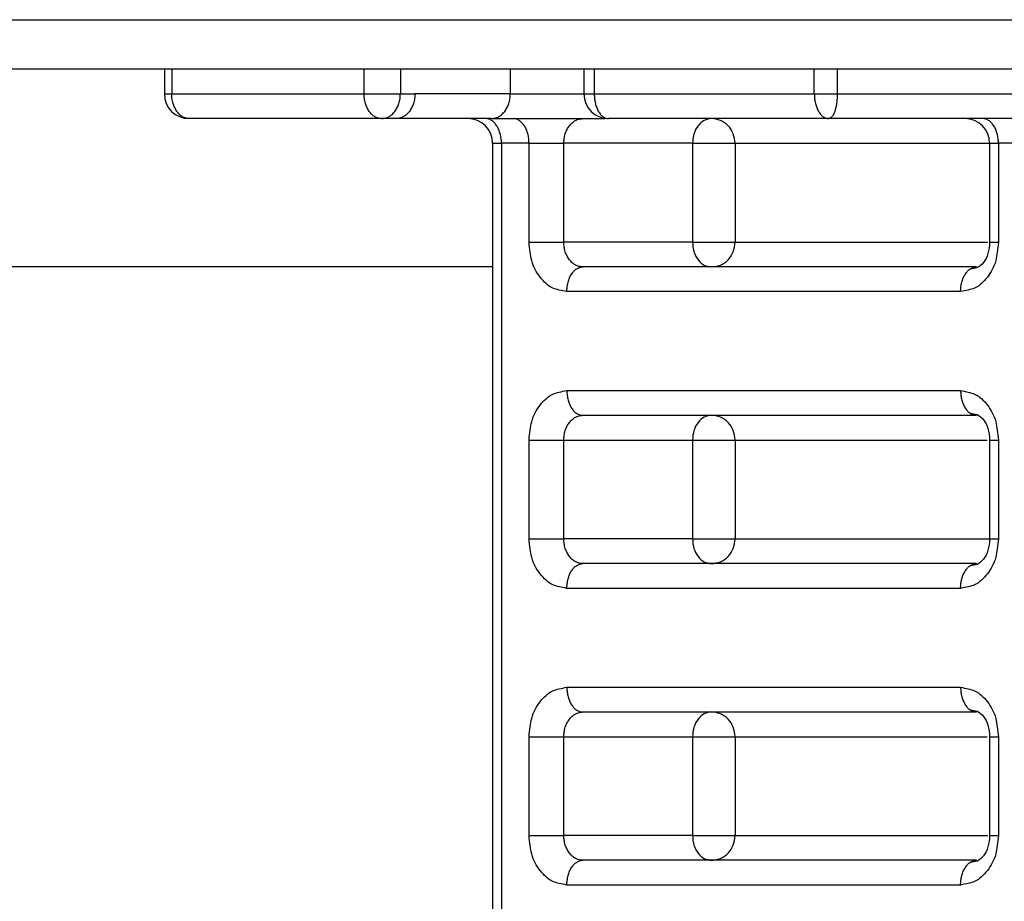
# Model space of a CAD drawing. Extents: x 0 to 420, y 0 to 297.
# Drawn here: x 77 to 79, y 72 to 74 of the extents above; entities that cross this region are included whole.
import ezdxf

# ---------------------------------------------------------------- set-up
doc = ezdxf.new("R2010")
doc.units = 0
doc.layers.add('M2', color=7, linetype='CONTINUOUS')

msp = doc.modelspace()

# ---------------------------------------------------------------- linework, layer by layer
at = {"layer": 'M2', "linetype": 'CONTINUOUS', "lineweight": 25}
for p, q in [((76.924386, 73.694254), (114.924386, 73.694254)), ((114.924386, 73.622825), (76.924386, 73.622825)), ((77.555661, 73.622825), (77.555661, 73.587111)), ((77.56631, 73.622825), (77.56631, 73.587111)), ((77.844325, 73.587111), (77.844325, 73.622825)), ((77.896749, 73.622825), (77.896749, 73.587111)), ((78.055536, 73.622825), (78.055536, 73.587111)), ((78.161981, 73.622825), (78.161981, 73.587111)), ((78.176993, 73.622825), (78.176993, 73.587111)), ((78.495019, 73.587111), (78.495019, 73.622825)), ((78.528124, 73.622825), (78.528124, 73.587111)), ((77.555661, 73.587111), (77.56631, 73.587111)), ((77.56631, 73.587111), (77.844325, 73.587111)), ((77.844325, 73.587111), (77.896749, 73.587111)), ((77.896749, 73.587111), (77.917796, 73.587111)), ((78.055536, 73.587111), (77.917796, 73.587111)), ((78.055536, 73.587111), (78.161981, 73.587111)), ((78.161981, 73.587111), (78.176993, 73.587111)), ((78.176993, 73.587111), (78.495019, 73.587111)), ((78.495019, 73.587111), (78.528124, 73.587111)), ((78.528124, 73.587111), (79.442322, 73.587111)), ((77.86939, 73.551397), (77.591376, 73.551397)), ((77.890437, 73.551397), (77.86939, 73.551397)), ((78.028177, 73.551397), (77.890437, 73.551397)), ((78.028177, 73.551397), (78.192303, 73.551397)), ((78.515721, 73.551397), (78.197695, 73.551397)), ((79.429919, 73.551397), (78.515721, 73.551397)), ((78.030046, 73.515682), (78.030046, 71.408539)), ((78.030046, 73.515682), (78.042803, 73.515682)), ((78.042803, 73.515682), (78.042803, 71.408539)), ((78.082649, 73.515682), (78.042803, 73.515682)), ((78.082649, 73.372825), (78.082649, 73.515682)), ((78.082649, 73.515682), (78.132964, 73.515682)), ((78.132964, 73.372825), (78.132964, 73.515682)), ((78.318892, 73.515682), (78.132964, 73.515682)), ((78.318892, 73.515682), (78.318892, 73.372825)), ((78.318892, 73.515682), (78.353428, 73.515682)), ((78.353428, 73.515682), (78.380438, 73.515682)), ((78.380438, 73.515682), (78.380438, 73.372825)), ((78.380438, 73.515682), (78.748387, 73.515682)), ((78.748387, 73.515682), (78.748387, 73.372825)), ((78.748387, 73.515682), (78.761145, 73.515682)), ((78.80099, 73.515682), (78.761145, 73.515682)), ((78.761145, 73.515682), (78.761145, 73.372825)), ((78.082649, 73.372825), (78.132964, 73.372825)), ((78.318892, 73.372825), (78.132964, 73.372825)), ((78.318892, 73.372825), (78.353428, 73.372825)), ((78.353428, 73.372825), (78.380438, 73.372825)), ((78.380438, 73.372825), (78.745817, 73.372825)), ((78.748425, 73.372825), (78.748387, 73.372825)), ((78.748425, 73.372825), (78.761145, 73.372825)), ((78.030046, 73.337111), (75.675869, 73.337111)), ((78.729384, 73.337111), (78.160323, 73.337111)), ((78.706428, 73.301397), (78.137366, 73.301397)), ((78.137366, 73.158539), (78.706428, 73.158539)), ((78.160323, 73.122825), (78.729384, 73.122825)), ((78.082649, 72.944254), (78.082649, 73.087111)), ((78.082649, 73.087111), (78.132964, 73.087111)), ((78.132964, 72.944254), (78.132964, 73.087111)), ((78.132964, 73.087111), (78.318892, 73.087111)), ((78.318892, 73.087111), (78.318892, 72.944254)), ((78.318892, 73.087111), (78.353428, 73.087111)), ((78.353428, 73.087111), (78.380438, 73.087111)), ((78.380438, 73.087111), (78.380438, 72.944254)), ((78.380438, 73.087111), (78.744964, 73.087111)), ((78.748387, 73.087111), (78.748387, 72.944254)), ((78.748387, 73.087111), (78.748403, 73.087111)), ((78.748403, 73.087111), (78.761145, 73.087111)), ((78.761145, 73.087111), (78.761145, 72.944254)), ((78.082649, 72.944254), (78.132964, 72.944254)), ((78.318892, 72.944254), (78.132964, 72.944254)), ((78.318892, 72.944254), (78.353428, 72.944254)), ((78.353428, 72.944254), (78.380438, 72.944254)), ((78.380438, 72.944254), (78.748387, 72.944254)), ((78.748426, 72.944254), (78.748387, 72.944254)), ((78.748426, 72.944254), (78.761145, 72.944254)), ((78.729384, 72.908539), (78.160323, 72.908539)), ((78.706428, 72.872825), (78.137366, 72.872825)), ((78.137366, 72.729968), (78.706428, 72.729968)), ((78.160323, 72.694254), (78.729384, 72.694254)), ((78.082649, 72.515682), (78.082649, 72.658539)), ((78.082649, 72.658539), (78.132964, 72.658539)), ((78.132964, 72.515682), (78.132964, 72.658539)), ((78.132964, 72.658539), (78.318892, 72.658539)), ((78.318892, 72.658539), (78.318892, 72.515682)), ((78.318892, 72.658539), (78.353428, 72.658539)), ((78.353428, 72.658539), (78.380438, 72.658539)), ((78.380438, 72.658539), (78.380438, 72.515682)), ((78.380438, 72.658539), (78.744964, 72.658539)), ((78.748387, 72.658539), (78.748387, 72.515682)), ((78.748387, 72.658539), (78.748403, 72.658539)), ((78.748403, 72.658539), (78.761145, 72.658539)), ((78.761145, 72.658539), (78.761145, 72.515682)), ((78.082649, 72.515682), (78.132964, 72.515682)), ((78.318892, 72.515682), (78.132964, 72.515682)), ((78.318892, 72.515682), (78.353428, 72.515682)), ((78.353428, 72.515682), (78.380438, 72.515682)), ((78.380438, 72.515682), (78.74582, 72.515682)), ((78.748426, 72.515682), (78.748387, 72.515682)), ((78.748426, 72.515682), (78.761145, 72.515682)), ((78.729384, 72.479968), (78.160323, 72.479968)), ((78.706428, 72.444254), (78.137366, 72.444254))]:
    msp.add_line(p, q, dxfattribs=at)
for centre, start, end in [((77.591376, 73.587111), 180, 270), ((78.197695, 73.587111), 180, 270), ((77.994331, 73.515682), 0, 90), ((78.712673, 73.515682), 0, 90)]:
    msp.add_arc(centre, 0.035714, start, end, dxfattribs=at)
at = {"layer": 'M2', "linetype": 'CONTINUOUS', "lineweight": 25, "extrusion": (0, 0, -1)}
for points, knots in [([(77.591376, 73.551397), (77.589735, 73.55153), (77.588095, 73.551662), (77.586486, 73.552083), (77.584877, 73.552503), (77.583299, 73.553211), (77.581784, 73.554115), (77.580268, 73.555019), (77.578814, 73.556119), (77.57745, 73.557415), (77.576086, 73.558712), (77.574812, 73.560203), (77.573652, 73.561857), (77.572491, 73.563511), (77.571444, 73.565326), (77.570535, 73.567269), (77.569625, 73.569213), (77.568853, 73.571284), (77.568218, 73.573444), (77.567584, 73.575603), (77.567087, 73.577851), (77.566792, 73.580143), (77.566497, 73.582436), (77.566404, 73.584773), (77.56631, 73.587111)], [0, 0, 0, 0, 1, 1, 1, 2, 2, 2, 3, 3, 3, 4, 4, 4, 5, 5, 5, 6, 6, 6, 7, 7, 7, 8, 8, 8, 8]), ([(77.86939, 73.551397), (77.86775, 73.55153), (77.866109, 73.551662), (77.8645, 73.552083), (77.862891, 73.552503), (77.861314, 73.553211), (77.859798, 73.554115), (77.858283, 73.555019), (77.856829, 73.556119), (77.855465, 73.557415), (77.854101, 73.558712), (77.852827, 73.560203), (77.851667, 73.561857), (77.850506, 73.563511), (77.849459, 73.565326), (77.848549, 73.567269), (77.84764, 73.569213), (77.846867, 73.571284), (77.846233, 73.573444), (77.845599, 73.575603), (77.845102, 73.577851), (77.844807, 73.580143), (77.844512, 73.582436), (77.844418, 73.584773), (77.844325, 73.587111)], [0, 0, 0, 0, 1, 1, 1, 2, 2, 2, 3, 3, 3, 4, 4, 4, 5, 5, 5, 6, 6, 6, 7, 7, 7, 8, 8, 8, 8]), ([(77.86939, 73.551397), (77.871181, 73.55153), (77.872972, 73.551662), (77.874728, 73.552083), (77.876484, 73.552503), (77.878206, 73.553211), (77.87986, 73.554115), (77.881514, 73.555019), (77.883101, 73.556119), (77.88459, 73.557415), (77.886079, 73.558712), (77.887469, 73.560203), (77.888736, 73.561857), (77.890003, 73.563511), (77.891146, 73.565326), (77.892138, 73.567269), (77.893131, 73.569213), (77.893974, 73.571284), (77.894667, 73.573444), (77.895359, 73.575603), (77.895902, 73.577851), (77.896223, 73.580143), (77.896545, 73.582436), (77.896647, 73.584773), (77.896749, 73.587111)], [0, 0, 0, 0, 1, 1, 1, 2, 2, 2, 3, 3, 3, 4, 4, 4, 5, 5, 5, 6, 6, 6, 7, 7, 7, 8, 8, 8, 8]), ([(77.917796, 73.587111), (77.917694, 73.584773), (77.917592, 73.582436), (77.91727, 73.580143), (77.916948, 73.577851), (77.916406, 73.575603), (77.915713, 73.573444), (77.915021, 73.571284), (77.914178, 73.569212), (77.913185, 73.567269), (77.912192, 73.565326), (77.91105, 73.56351), (77.909783, 73.561857), (77.908516, 73.560204), (77.907126, 73.558711), (77.905637, 73.557415), (77.904148, 73.55612), (77.902561, 73.555019), (77.900907, 73.554115), (77.899253, 73.553211), (77.897531, 73.552503), (77.895775, 73.552083), (77.894018, 73.551663), (77.892228, 73.551529), (77.890437, 73.551397)], [0, 0, 0, 0, 1, 1, 1, 2, 2, 2, 3, 3, 3, 4, 4, 4, 5, 5, 5, 6, 6, 6, 7, 7, 7, 8, 8, 8, 8]), ([(78.028177, 73.551397), (78.029968, 73.55153), (78.031759, 73.551662), (78.033515, 73.552083), (78.035271, 73.552503), (78.036993, 73.553211), (78.038647, 73.554115), (78.040301, 73.555019), (78.041889, 73.556119), (78.043377, 73.557415), (78.044866, 73.558712), (78.046256, 73.560203), (78.047523, 73.561857), (78.04879, 73.563511), (78.049933, 73.565326), (78.050925, 73.567269), (78.051918, 73.569213), (78.052761, 73.571284), (78.053454, 73.573444), (78.054146, 73.575603), (78.054689, 73.577851), (78.05501, 73.580143), (78.055332, 73.582436), (78.055434, 73.584773), (78.055536, 73.587111)], [0, 0, 0, 0, 1, 1, 1, 2, 2, 2, 3, 3, 3, 4, 4, 4, 5, 5, 5, 6, 6, 6, 7, 7, 7, 8, 8, 8, 8]), ([(78.176993, 73.587111), (78.17707, 73.584773), (78.177147, 73.582436), (78.177391, 73.580143), (78.177635, 73.577851), (78.178045, 73.575603), (78.178569, 73.573444), (78.179093, 73.571284), (78.179731, 73.569212), (78.180482, 73.567269), (78.181234, 73.565326), (78.182098, 73.56351), (78.183057, 73.561857), (78.184015, 73.560204), (78.185067, 73.558711), (78.186194, 73.557415), (78.18732, 73.55612), (78.188521, 73.555019), (78.189773, 73.554115), (78.191025, 73.553211), (78.192327, 73.552503), (78.193656, 73.552083), (78.194985, 73.551663), (78.19634, 73.551529), (78.197695, 73.551397)], [0, 0, 0, 0, 1, 1, 1, 2, 2, 2, 3, 3, 3, 4, 4, 4, 5, 5, 5, 6, 6, 6, 7, 7, 7, 8, 8, 8, 8]), ([(78.495019, 73.587111), (78.495096, 73.584773), (78.495173, 73.582436), (78.495417, 73.580143), (78.495661, 73.577851), (78.496071, 73.575603), (78.496595, 73.573444), (78.497119, 73.571284), (78.497756, 73.569212), (78.498508, 73.567269), (78.499259, 73.565326), (78.500124, 73.56351), (78.501082, 73.561857), (78.502041, 73.560204), (78.503093, 73.558711), (78.504219, 73.557415), (78.505346, 73.55612), (78.506547, 73.555019), (78.507799, 73.554115), (78.50905, 73.553211), (78.510353, 73.552503), (78.511682, 73.552083), (78.513011, 73.551663), (78.514366, 73.551529), (78.515721, 73.551397)], [0, 0, 0, 0, 1, 1, 1, 2, 2, 2, 3, 3, 3, 4, 4, 4, 5, 5, 5, 6, 6, 6, 7, 7, 7, 8, 8, 8, 8]), ([(78.528124, 73.587111), (78.528078, 73.584773), (78.528032, 73.582436), (78.527885, 73.580143), (78.527739, 73.577851), (78.527494, 73.575603), (78.52718, 73.573444), (78.526866, 73.571284), (78.526484, 73.569212), (78.526033, 73.567269), (78.525583, 73.565326), (78.525065, 73.56351), (78.524491, 73.561857), (78.523917, 73.560204), (78.523286, 73.558711), (78.522612, 73.557415), (78.521937, 73.55612), (78.521217, 73.555019), (78.520467, 73.554115), (78.519717, 73.553211), (78.518937, 73.552503), (78.51814, 73.552083), (78.517344, 73.551663), (78.516533, 73.551529), (78.515721, 73.551397)], [0, 0, 0, 0, 1, 1, 1, 2, 2, 2, 3, 3, 3, 4, 4, 4, 5, 5, 5, 6, 6, 6, 7, 7, 7, 8, 8, 8, 8]), ([(78.042803, 73.515682), (78.042718, 73.51802), (78.042632, 73.520357), (78.042362, 73.52265), (78.042092, 73.524942), (78.041637, 73.52719), (78.041056, 73.52935), (78.040474, 73.531509), (78.039767, 73.533581), (78.038934, 73.535524), (78.038101, 73.537467), (78.037142, 73.539283), (78.036079, 73.540936), (78.035016, 73.542589), (78.03385, 73.544082), (78.0326, 73.545378), (78.031351, 73.546674), (78.03002, 73.547774), (78.028632, 73.548678), (78.027243, 73.549582), (78.025799, 73.55029), (78.024325, 73.55071), (78.022851, 73.551131), (78.021349, 73.551264), (78.019846, 73.551397)], [0, 0, 0, 0, 1, 1, 1, 2, 2, 2, 3, 3, 3, 4, 4, 4, 5, 5, 5, 6, 6, 6, 7, 7, 7, 8, 8, 8, 8]), ([(78.082649, 73.515682), (78.082563, 73.51802), (78.082478, 73.520357), (78.082207, 73.52265), (78.081937, 73.524942), (78.081482, 73.52719), (78.080901, 73.52935), (78.08032, 73.531509), (78.079613, 73.533581), (78.07878, 73.535524), (78.077946, 73.537467), (78.076988, 73.539283), (78.075925, 73.540936), (78.074862, 73.542589), (78.073695, 73.544082), (78.072446, 73.545378), (78.071197, 73.546674), (78.069865, 73.547774), (78.068477, 73.548678), (78.067089, 73.549582), (78.065644, 73.55029), (78.06417, 73.55071), (78.062697, 73.551131), (78.061194, 73.551264), (78.059692, 73.551397)], [0, 0, 0, 0, 1, 1, 1, 2, 2, 2, 3, 3, 3, 4, 4, 4, 5, 5, 5, 6, 6, 6, 7, 7, 7, 8, 8, 8, 8]), ([(78.132964, 73.515682), (78.133066, 73.51802), (78.133167, 73.520357), (78.13349, 73.52265), (78.133812, 73.524942), (78.134354, 73.52719), (78.135047, 73.52935), (78.135739, 73.531509), (78.136582, 73.533581), (78.137575, 73.535524), (78.138568, 73.537467), (78.13971, 73.539283), (78.140977, 73.540936), (78.142244, 73.542589), (78.143634, 73.544082), (78.145123, 73.545378), (78.146612, 73.546674), (78.148199, 73.547774), (78.149853, 73.548678), (78.151507, 73.549582), (78.153229, 73.55029), (78.154985, 73.55071), (78.156742, 73.551131), (78.158532, 73.551264), (78.160323, 73.551397)], [0, 0, 0, 0, 1, 1, 1, 2, 2, 2, 3, 3, 3, 4, 4, 4, 5, 5, 5, 6, 6, 6, 7, 7, 7, 8, 8, 8, 8]), ([(78.34625, 73.551397), (78.342665, 73.55086), (78.33908, 73.550323), (78.335781, 73.548678), (78.332481, 73.547033), (78.329466, 73.54428), (78.326905, 73.540936), (78.324343, 73.537592), (78.322234, 73.533657), (78.320974, 73.52935), (78.319714, 73.525042), (78.319303, 73.520362), (78.318892, 73.515682)], [0, 0, 0, 0, 1, 1, 1, 2, 2, 2, 3, 3, 3, 4, 4, 4, 4]), ([(78.380438, 73.515682), (78.379924, 73.520362), (78.37941, 73.525042), (78.377836, 73.52935), (78.376261, 73.533657), (78.373626, 73.537592), (78.370425, 73.540936), (78.367223, 73.54428), (78.363457, 73.547033), (78.359333, 73.548678), (78.35521, 73.550323), (78.35073, 73.55086), (78.34625, 73.551397)], [0, 0, 0, 0, 1, 1, 1, 2, 2, 2, 3, 3, 3, 4, 4, 4, 4]), ([(78.761145, 73.515682), (78.76106, 73.51802), (78.760974, 73.520357), (78.760704, 73.52265), (78.760434, 73.524942), (78.759979, 73.52719), (78.759398, 73.52935), (78.758816, 73.531509), (78.758109, 73.533581), (78.757276, 73.535524), (78.756443, 73.537467), (78.755484, 73.539283), (78.754421, 73.540936), (78.753358, 73.542589), (78.752192, 73.544082), (78.750942, 73.545378), (78.749693, 73.546674), (78.748362, 73.547774), (78.746973, 73.548678), (78.745585, 73.549582), (78.744141, 73.55029), (78.742667, 73.55071), (78.741193, 73.551131), (78.739691, 73.551264), (78.738188, 73.551397)], [0, 0, 0, 0, 1, 1, 1, 2, 2, 2, 3, 3, 3, 4, 4, 4, 5, 5, 5, 6, 6, 6, 7, 7, 7, 8, 8, 8, 8]), ([(78.137366, 73.301397), (78.129852, 73.302866), (78.122337, 73.304335), (78.117225, 73.306412), (78.112813, 73.308204), (78.11019, 73.310447), (78.107331, 73.3131), (78.104472, 73.315753), (78.101377, 73.318815), (78.098675, 73.322317), (78.095973, 73.32582), (78.093663, 73.329764), (78.09163, 73.333585), (78.089597, 73.337407), (78.087841, 73.341106), (78.08649, 73.346533), (78.084773, 73.353434), (78.083711, 73.363129), (78.082649, 73.372825)], [0, 0, 0, 0, 1, 1, 1, 2, 2, 2, 3, 3, 3, 4, 4, 4, 5, 5, 5, 6, 6, 6, 6]), ([(78.160323, 73.337111), (78.158532, 73.337244), (78.156741, 73.337376), (78.154985, 73.337797), (78.153229, 73.338218), (78.151507, 73.338925), (78.149853, 73.339829), (78.148199, 73.340734), (78.146612, 73.341834), (78.145123, 73.34313), (78.143634, 73.344426), (78.142244, 73.345918), (78.140977, 73.347571), (78.139711, 73.349225), (78.138567, 73.35104), (78.137575, 73.352983), (78.136582, 73.354927), (78.135739, 73.356998), (78.135047, 73.359158), (78.134354, 73.361318), (78.133812, 73.363565), (78.13349, 73.365858), (78.133168, 73.36815), (78.133066, 73.370488), (78.132964, 73.372825)], [0, 0, 0, 0, 1, 1, 1, 2, 2, 2, 3, 3, 3, 4, 4, 4, 5, 5, 5, 6, 6, 6, 7, 7, 7, 8, 8, 8, 8]), ([(78.318892, 73.372825), (78.319303, 73.368145), (78.319714, 73.363465), (78.320974, 73.359158), (78.322234, 73.354851), (78.324343, 73.350915), (78.326905, 73.347571), (78.329466, 73.344227), (78.332481, 73.341474), (78.335781, 73.339829), (78.33908, 73.338185), (78.342665, 73.337648), (78.34625, 73.337111)], [0, 0, 0, 0, 1, 1, 1, 2, 2, 2, 3, 3, 3, 4, 4, 4, 4]), ([(78.34625, 73.337111), (78.35073, 73.337648), (78.35521, 73.338184), (78.359333, 73.339829), (78.363457, 73.341474), (78.367224, 73.344227), (78.370425, 73.347571), (78.373626, 73.350915), (78.376261, 73.35485), (78.377836, 73.359158), (78.37941, 73.363465), (78.379924, 73.368145), (78.380438, 73.372825)], [0, 0, 0, 0, 1, 1, 1, 2, 2, 2, 3, 3, 3, 4, 4, 4, 4]), ([(78.761145, 73.372825), (78.760081, 73.363126), (78.759018, 73.353427), (78.757303, 73.346533), (78.755959, 73.341125), (78.754214, 73.337443), (78.752179, 73.333618), (78.750144, 73.329792), (78.747819, 73.325822), (78.745119, 73.322317), (78.742418, 73.318812), (78.739342, 73.315771), (78.736487, 73.313121), (78.733632, 73.310471), (78.730997, 73.308212), (78.726569, 73.306412), (78.721451, 73.304331), (78.71394, 73.302864), (78.706428, 73.301397)], [0, 0, 0, 0, 1, 1, 1, 2, 2, 2, 3, 3, 3, 4, 4, 4, 5, 5, 5, 6, 6, 6, 6]), ([(78.748414, 73.372825), (78.747883, 73.367092), (78.747351, 73.361359), (78.745919, 73.356363), (78.744486, 73.351367), (78.742153, 73.347108), (78.739446, 73.343648), (78.736739, 73.340189), (78.733659, 73.337529), (78.730455, 73.336119), (78.727252, 73.33471), (78.723925, 73.334551), (78.720599, 73.334392)], [0, 0, 0, 0, 1, 1, 1, 2, 2, 2, 3, 3, 3, 4, 4, 4, 4]), ([(78.137366, 73.301397), (78.137452, 73.303734), (78.137537, 73.306072), (78.137807, 73.308364), (78.138077, 73.310656), (78.138532, 73.312904), (78.139113, 73.315064), (78.139695, 73.317223), (78.140402, 73.319295), (78.141235, 73.321238), (78.142068, 73.323182), (78.143027, 73.324997), (78.14409, 73.32665), (78.145153, 73.328304), (78.146319, 73.329796), (78.147569, 73.331092), (78.148818, 73.332388), (78.150149, 73.333488), (78.151538, 73.334392), (78.152926, 73.335296), (78.15437, 73.336004), (78.155844, 73.336425), (78.157318, 73.336845), (78.15882, 73.336978), (78.160323, 73.337111)], [0, 0, 0, 0, 1, 1, 1, 2, 2, 2, 3, 3, 3, 4, 4, 4, 5, 5, 5, 6, 6, 6, 7, 7, 7, 8, 8, 8, 8]), ([(78.706428, 73.301397), (78.706513, 73.303734), (78.706598, 73.306072), (78.706869, 73.308364), (78.707139, 73.310656), (78.707594, 73.312904), (78.708175, 73.315064), (78.708756, 73.317224), (78.709463, 73.319298), (78.710296, 73.321238), (78.71113, 73.323179), (78.712088, 73.324987), (78.713151, 73.32665), (78.714215, 73.328314), (78.715381, 73.329832), (78.71663, 73.331092), (78.717879, 73.332352), (78.719209, 73.333353), (78.72054, 73.334354)], [0, 0, 0, 0, 1, 1, 1, 2, 2, 2, 3, 3, 3, 4, 4, 4, 5, 5, 5, 6, 6, 6, 6]), ([(78.72054, 73.334354), (78.720559, 73.334367), (78.720579, 73.334379), (78.720599, 73.334392), (78.721501, 73.334972), (78.723293, 73.335912), (78.724906, 73.336425), (78.726518, 73.336937), (78.727951, 73.337024), (78.729384, 73.337111)], [0, 0, 0, 0, 1, 1, 1, 2, 2, 2, 3, 3, 3, 3]), ([(78.082649, 73.087111), (78.083712, 73.09681), (78.084776, 73.106509), (78.08649, 73.113403), (78.087835, 73.118811), (78.089579, 73.122493), (78.091614, 73.126318), (78.093649, 73.130144), (78.095974, 73.134113), (78.098675, 73.137618), (78.101376, 73.141123), (78.104451, 73.144165), (78.107307, 73.146815), (78.110162, 73.149465), (78.112796, 73.151724), (78.117225, 73.153524), (78.122342, 73.155604), (78.129854, 73.157072), (78.137366, 73.158539)], [0, 0, 0, 0, 1, 1, 1, 2, 2, 2, 3, 3, 3, 4, 4, 4, 5, 5, 5, 6, 6, 6, 6]), ([(78.137366, 73.158539), (78.137452, 73.156202), (78.137537, 73.153864), (78.137807, 73.151572), (78.138077, 73.149279), (78.138532, 73.147032), (78.139113, 73.144872), (78.139695, 73.142713), (78.140402, 73.140641), (78.141235, 73.138698), (78.142068, 73.136754), (78.143027, 73.134939), (78.14409, 73.133286), (78.145153, 73.131632), (78.146319, 73.13014), (78.147569, 73.128844), (78.148818, 73.127548), (78.150149, 73.126448), (78.151538, 73.125544), (78.152926, 73.12464), (78.15437, 73.123932), (78.155844, 73.123511), (78.157318, 73.123091), (78.15882, 73.122958), (78.160323, 73.122825)], [0, 0, 0, 0, 1, 1, 1, 2, 2, 2, 3, 3, 3, 4, 4, 4, 5, 5, 5, 6, 6, 6, 7, 7, 7, 8, 8, 8, 8]), ([(78.706428, 73.158539), (78.713942, 73.15707), (78.721457, 73.155601), (78.726569, 73.153524), (78.730981, 73.151732), (78.733603, 73.149488), (78.736462, 73.146836), (78.739321, 73.144183), (78.742416, 73.141121), (78.745119, 73.137618), (78.747821, 73.134116), (78.750131, 73.130172), (78.752163, 73.126351), (78.754196, 73.122529), (78.755953, 73.11883), (78.757303, 73.113403), (78.759021, 73.106502), (78.760083, 73.096807), (78.761145, 73.087111)], [0, 0, 0, 0, 1, 1, 1, 2, 2, 2, 3, 3, 3, 4, 4, 4, 5, 5, 5, 6, 6, 6, 6]), ([(78.706428, 73.158539), (78.706513, 73.156202), (78.706598, 73.153864), (78.706869, 73.151572), (78.707139, 73.14928), (78.707594, 73.147032), (78.708175, 73.144872), (78.708756, 73.142712), (78.709463, 73.140638), (78.710296, 73.138698), (78.71113, 73.136757), (78.712088, 73.134949), (78.713151, 73.133286), (78.714215, 73.131622), (78.715381, 73.130104), (78.71663, 73.128844), (78.717879, 73.127584), (78.719209, 73.126583), (78.72054, 73.125582)], [0, 0, 0, 0, 1, 1, 1, 2, 2, 2, 3, 3, 3, 4, 4, 4, 5, 5, 5, 6, 6, 6, 6]), ([(78.132964, 73.087111), (78.133066, 73.089448), (78.133167, 73.091786), (78.13349, 73.094078), (78.133812, 73.096371), (78.134354, 73.098619), (78.135047, 73.100778), (78.135739, 73.102938), (78.136582, 73.105009), (78.137575, 73.106953), (78.138568, 73.108896), (78.13971, 73.110711), (78.140977, 73.112365), (78.142244, 73.114018), (78.143634, 73.11551), (78.145123, 73.116806), (78.146612, 73.118102), (78.148199, 73.119203), (78.149853, 73.120107), (78.151507, 73.12101), (78.153229, 73.121719), (78.154985, 73.122139), (78.156742, 73.122559), (78.158532, 73.122692), (78.160323, 73.122825)], [0, 0, 0, 0, 1, 1, 1, 2, 2, 2, 3, 3, 3, 4, 4, 4, 5, 5, 5, 6, 6, 6, 7, 7, 7, 8, 8, 8, 8]), ([(78.34625, 73.122825), (78.342665, 73.122288), (78.33908, 73.121752), (78.335781, 73.120107), (78.332481, 73.118461), (78.329466, 73.115709), (78.326905, 73.112365), (78.324343, 73.109021), (78.322234, 73.105086), (78.320974, 73.100778), (78.319714, 73.09647), (78.319303, 73.091791), (78.318892, 73.087111)], [0, 0, 0, 0, 1, 1, 1, 2, 2, 2, 3, 3, 3, 4, 4, 4, 4]), ([(78.380438, 73.087111), (78.379924, 73.091791), (78.37941, 73.096471), (78.377836, 73.100778), (78.376261, 73.105085), (78.373626, 73.109021), (78.370425, 73.112365), (78.367223, 73.115709), (78.363457, 73.118462), (78.359333, 73.120107), (78.35521, 73.121751), (78.35073, 73.122288), (78.34625, 73.122825)], [0, 0, 0, 0, 1, 1, 1, 2, 2, 2, 3, 3, 3, 4, 4, 4, 4]), ([(78.72054, 73.125582), (78.720559, 73.125569), (78.720579, 73.125557), (78.720599, 73.125544), (78.721501, 73.124964), (78.723293, 73.124024), (78.724906, 73.123511), (78.726518, 73.122998), (78.727951, 73.122912), (78.729384, 73.122825)], [0, 0, 0, 0, 1, 1, 1, 2, 2, 2, 3, 3, 3, 3]), ([(78.720599, 73.125544), (78.723925, 73.125385), (78.727252, 73.125226), (78.730455, 73.123817), (78.733659, 73.122407), (78.736739, 73.119747), (78.739446, 73.116288), (78.742153, 73.112828), (78.744486, 73.108569), (78.745919, 73.103573), (78.747351, 73.098577), (78.747883, 73.092844), (78.748414, 73.087111)], [0, 0, 0, 0, 1, 1, 1, 2, 2, 2, 3, 3, 3, 4, 4, 4, 4]), ([(78.137366, 72.872825), (78.129852, 72.874295), (78.122337, 72.875764), (78.117225, 72.87784), (78.112813, 72.879632), (78.11019, 72.881876), (78.107331, 72.884529), (78.104472, 72.887182), (78.101377, 72.890243), (78.098675, 72.893746), (78.095973, 72.897249), (78.093663, 72.901193), (78.09163, 72.905014), (78.089597, 72.908835), (78.087841, 72.912534), (78.08649, 72.917961), (78.084773, 72.924863), (78.083711, 72.934558), (78.082649, 72.944254)], [0, 0, 0, 0, 1, 1, 1, 2, 2, 2, 3, 3, 3, 4, 4, 4, 5, 5, 5, 6, 6, 6, 6]), ([(78.160323, 72.908539), (78.158532, 72.908672), (78.156741, 72.908805), (78.154985, 72.909226), (78.153229, 72.909646), (78.151507, 72.910354), (78.149853, 72.911258), (78.148199, 72.912162), (78.146612, 72.913262), (78.145123, 72.914558), (78.143634, 72.915855), (78.142244, 72.917346), (78.140977, 72.919), (78.139711, 72.920654), (78.138567, 72.922468), (78.137575, 72.924412), (78.136582, 72.926355), (78.135739, 72.928427), (78.135047, 72.930586), (78.134354, 72.932746), (78.133812, 72.934994), (78.13349, 72.937286), (78.133168, 72.939579), (78.133066, 72.941916), (78.132964, 72.944254)], [0, 0, 0, 0, 1, 1, 1, 2, 2, 2, 3, 3, 3, 4, 4, 4, 5, 5, 5, 6, 6, 6, 7, 7, 7, 8, 8, 8, 8]), ([(78.318892, 72.944254), (78.319303, 72.939574), (78.319714, 72.934894), (78.320974, 72.930586), (78.322234, 72.926279), (78.324343, 72.922344), (78.326905, 72.919), (78.329466, 72.915656), (78.332481, 72.912903), (78.335781, 72.911258), (78.33908, 72.909613), (78.342665, 72.909076), (78.34625, 72.908539)], [0, 0, 0, 0, 1, 1, 1, 2, 2, 2, 3, 3, 3, 4, 4, 4, 4]), ([(78.34625, 72.908539), (78.35073, 72.909076), (78.35521, 72.909613), (78.359333, 72.911258), (78.363457, 72.912903), (78.367224, 72.915656), (78.370425, 72.919), (78.373626, 72.922344), (78.376261, 72.926279), (78.377836, 72.930586), (78.37941, 72.934894), (78.379924, 72.939574), (78.380438, 72.944254)], [0, 0, 0, 0, 1, 1, 1, 2, 2, 2, 3, 3, 3, 4, 4, 4, 4]), ([(78.761145, 72.944254), (78.760081, 72.934555), (78.759018, 72.924855), (78.757303, 72.917961), (78.755959, 72.912554), (78.754214, 72.908872), (78.752179, 72.905046), (78.750145, 72.901221), (78.747819, 72.897251), (78.745119, 72.893746), (78.742418, 72.890241), (78.739342, 72.8872), (78.736487, 72.88455), (78.733632, 72.8819), (78.730997, 72.87964), (78.726569, 72.87784), (78.721451, 72.87576), (78.71394, 72.874292), (78.706428, 72.872825)], [0, 0, 0, 0, 1, 1, 1, 2, 2, 2, 3, 3, 3, 4, 4, 4, 5, 5, 5, 6, 6, 6, 6]), ([(78.748417, 72.944254), (78.747883, 72.938515), (78.747349, 72.932775), (78.745913, 72.927774), (78.744476, 72.922773), (78.742138, 72.91851), (78.739426, 72.915047), (78.736714, 72.911585), (78.733628, 72.908923), (78.73042, 72.907513), (78.727211, 72.906104), (78.72388, 72.905946), (78.720549, 72.905789)], [0, 0, 0, 0, 1, 1, 1, 2, 2, 2, 3, 3, 3, 4, 4, 4, 4]), ([(78.137366, 72.872825), (78.137452, 72.875162), (78.137537, 72.8775), (78.137807, 72.879793), (78.138077, 72.882085), (78.138532, 72.884333), (78.139113, 72.886492), (78.139695, 72.888652), (78.140402, 72.890724), (78.141235, 72.892667), (78.142068, 72.89461), (78.143027, 72.896426), (78.14409, 72.898079), (78.145153, 72.899732), (78.146319, 72.901225), (78.147569, 72.90252), (78.148818, 72.903816), (78.150149, 72.904917), (78.151538, 72.905821), (78.152926, 72.906725), (78.15437, 72.907433), (78.155844, 72.907853), (78.157318, 72.908273), (78.15882, 72.908407), (78.160323, 72.908539)], [0, 0, 0, 0, 1, 1, 1, 2, 2, 2, 3, 3, 3, 4, 4, 4, 5, 5, 5, 6, 6, 6, 7, 7, 7, 8, 8, 8, 8]), ([(78.706428, 72.872825), (78.706513, 72.875163), (78.706598, 72.8775), (78.706869, 72.879793), (78.707139, 72.882085), (78.707594, 72.884332), (78.708175, 72.886492), (78.708756, 72.888653), (78.709464, 72.890727), (78.710296, 72.892667), (78.711129, 72.894607), (78.712086, 72.896414), (78.713151, 72.898079), (78.714217, 72.899743), (78.715389, 72.901266), (78.71663, 72.90252), (78.717871, 72.903775), (78.719181, 72.904763), (78.720491, 72.90575)], [0, 0, 0, 0, 1, 1, 1, 2, 2, 2, 3, 3, 3, 4, 4, 4, 5, 5, 5, 6, 6, 6, 6]), ([(78.720491, 72.90575), (78.720526, 72.905774), (78.720562, 72.905797), (78.720599, 72.905821), (78.721511, 72.906406), (78.723296, 72.907342), (78.724906, 72.907853), (78.726515, 72.908364), (78.72795, 72.908452), (78.729384, 72.908539)], [0, 0, 0, 0, 1, 1, 1, 2, 2, 2, 3, 3, 3, 3]), ([(78.082649, 72.658539), (78.083712, 72.668238), (78.084776, 72.677938), (78.08649, 72.684832), (78.087835, 72.690239), (78.089579, 72.693921), (78.091614, 72.697747), (78.093649, 72.701572), (78.095974, 72.705542), (78.098675, 72.709047), (78.101376, 72.712552), (78.104451, 72.715593), (78.107307, 72.718243), (78.110162, 72.720893), (78.112796, 72.723153), (78.117225, 72.724953), (78.122342, 72.727033), (78.129854, 72.728501), (78.137366, 72.729968)], [0, 0, 0, 0, 1, 1, 1, 2, 2, 2, 3, 3, 3, 4, 4, 4, 5, 5, 5, 6, 6, 6, 6]), ([(78.137366, 72.729968), (78.137452, 72.727631), (78.137537, 72.725293), (78.137807, 72.723), (78.138077, 72.720708), (78.138532, 72.71846), (78.139113, 72.716301), (78.139695, 72.714141), (78.140402, 72.712069), (78.141235, 72.710126), (78.142068, 72.708183), (78.143027, 72.706368), (78.14409, 72.704714), (78.145153, 72.703061), (78.146319, 72.701569), (78.147569, 72.700273), (78.148818, 72.698977), (78.150149, 72.697876), (78.151538, 72.696972), (78.152926, 72.696068), (78.15437, 72.69536), (78.155844, 72.69494), (78.157318, 72.69452), (78.15882, 72.694386), (78.160323, 72.694254)], [0, 0, 0, 0, 1, 1, 1, 2, 2, 2, 3, 3, 3, 4, 4, 4, 5, 5, 5, 6, 6, 6, 7, 7, 7, 8, 8, 8, 8]), ([(78.706428, 72.729968), (78.713942, 72.728498), (78.721457, 72.727029), (78.726569, 72.724953), (78.730981, 72.723161), (78.733603, 72.720917), (78.736462, 72.718264), (78.739321, 72.715611), (78.742416, 72.71255), (78.745119, 72.709047), (78.747821, 72.705544), (78.750131, 72.701601), (78.752163, 72.697779), (78.754196, 72.693958), (78.755953, 72.690259), (78.757303, 72.684832), (78.759021, 72.67793), (78.760083, 72.668235), (78.761145, 72.658539)], [0, 0, 0, 0, 1, 1, 1, 2, 2, 2, 3, 3, 3, 4, 4, 4, 5, 5, 5, 6, 6, 6, 6]), ([(78.706428, 72.729968), (78.706513, 72.72763), (78.706598, 72.725293), (78.706869, 72.723), (78.707139, 72.720708), (78.707594, 72.718461), (78.708175, 72.716301), (78.708756, 72.71414), (78.709463, 72.712067), (78.710296, 72.710126), (78.71113, 72.708186), (78.712088, 72.706377), (78.713151, 72.704714), (78.714215, 72.703051), (78.715381, 72.701532), (78.71663, 72.700273), (78.717879, 72.699013), (78.719209, 72.698012), (78.72054, 72.697011)], [0, 0, 0, 0, 1, 1, 1, 2, 2, 2, 3, 3, 3, 4, 4, 4, 5, 5, 5, 6, 6, 6, 6]), ([(78.132964, 72.658539), (78.133066, 72.660877), (78.133167, 72.663214), (78.13349, 72.665507), (78.133812, 72.667799), (78.134354, 72.670047), (78.135047, 72.672207), (78.135739, 72.674366), (78.136582, 72.676438), (78.137575, 72.678381), (78.138568, 72.680324), (78.13971, 72.68214), (78.140977, 72.683793), (78.142244, 72.685447), (78.143634, 72.686939), (78.145123, 72.688235), (78.146612, 72.689531), (78.148199, 72.690631), (78.149853, 72.691535), (78.151507, 72.692439), (78.153229, 72.693147), (78.154985, 72.693567), (78.156742, 72.693988), (78.158532, 72.694121), (78.160323, 72.694254)], [0, 0, 0, 0, 1, 1, 1, 2, 2, 2, 3, 3, 3, 4, 4, 4, 5, 5, 5, 6, 6, 6, 7, 7, 7, 8, 8, 8, 8]), ([(78.34625, 72.694254), (78.342665, 72.693717), (78.33908, 72.69318), (78.335781, 72.691535), (78.332481, 72.68989), (78.329466, 72.687137), (78.326905, 72.683793), (78.324343, 72.680449), (78.322234, 72.676514), (78.320974, 72.672207), (78.319714, 72.667899), (78.319303, 72.663219), (78.318892, 72.658539)], [0, 0, 0, 0, 1, 1, 1, 2, 2, 2, 3, 3, 3, 4, 4, 4, 4]), ([(78.380438, 72.658539), (78.379924, 72.663219), (78.37941, 72.667899), (78.377836, 72.672207), (78.376261, 72.676514), (78.373626, 72.680449), (78.370425, 72.683793), (78.367223, 72.687137), (78.363457, 72.68989), (78.359333, 72.691535), (78.35521, 72.69318), (78.35073, 72.693717), (78.34625, 72.694254)], [0, 0, 0, 0, 1, 1, 1, 2, 2, 2, 3, 3, 3, 4, 4, 4, 4]), ([(78.72054, 72.697011), (78.720559, 72.696998), (78.720579, 72.696985), (78.720599, 72.696972), (78.721501, 72.696392), (78.723293, 72.695453), (78.724906, 72.69494), (78.726518, 72.694427), (78.727951, 72.69434), (78.729384, 72.694254)], [0, 0, 0, 0, 1, 1, 1, 2, 2, 2, 3, 3, 3, 3]), ([(78.720599, 72.696972), (78.723925, 72.696813), (78.727252, 72.696655), (78.730455, 72.695245), (78.733659, 72.693836), (78.736739, 72.691176), (78.739446, 72.687716), (78.742153, 72.684256), (78.744486, 72.679998), (78.745919, 72.675001), (78.747351, 72.670005), (78.747883, 72.664273), (78.748414, 72.658539)], [0, 0, 0, 0, 1, 1, 1, 2, 2, 2, 3, 3, 3, 4, 4, 4, 4]), ([(78.137366, 72.444254), (78.129852, 72.445723), (78.122337, 72.447192), (78.117225, 72.449269), (78.112813, 72.451061), (78.11019, 72.453305), (78.107331, 72.455957), (78.104472, 72.45861), (78.101377, 72.461672), (78.098675, 72.465175), (78.095973, 72.468678), (78.093663, 72.472621), (78.09163, 72.476443), (78.089597, 72.480264), (78.087841, 72.483963), (78.08649, 72.48939), (78.084773, 72.496291), (78.083711, 72.505987), (78.082649, 72.515682)], [0, 0, 0, 0, 1, 1, 1, 2, 2, 2, 3, 3, 3, 4, 4, 4, 5, 5, 5, 6, 6, 6, 6]), ([(78.160323, 72.479968), (78.158532, 72.480101), (78.156741, 72.480234), (78.154985, 72.480654), (78.153229, 72.481075), (78.151507, 72.481782), (78.149853, 72.482687), (78.148199, 72.483591), (78.146612, 72.484691), (78.145123, 72.485987), (78.143634, 72.487283), (78.142244, 72.488775), (78.140977, 72.490428), (78.139711, 72.492082), (78.138567, 72.493897), (78.137575, 72.49584), (78.136582, 72.497784), (78.135739, 72.499855), (78.135047, 72.502015), (78.134354, 72.504175), (78.133812, 72.506422), (78.13349, 72.508715), (78.133168, 72.511007), (78.133066, 72.513345), (78.132964, 72.515682)], [0, 0, 0, 0, 1, 1, 1, 2, 2, 2, 3, 3, 3, 4, 4, 4, 5, 5, 5, 6, 6, 6, 7, 7, 7, 8, 8, 8, 8]), ([(78.318892, 72.515682), (78.319303, 72.511002), (78.319714, 72.506322), (78.320974, 72.502015), (78.322234, 72.497708), (78.324343, 72.493772), (78.326905, 72.490428), (78.329466, 72.487084), (78.332481, 72.484331), (78.335781, 72.482687), (78.33908, 72.481042), (78.342665, 72.480505), (78.34625, 72.479968)], [0, 0, 0, 0, 1, 1, 1, 2, 2, 2, 3, 3, 3, 4, 4, 4, 4]), ([(78.34625, 72.479968), (78.35073, 72.480505), (78.35521, 72.481041), (78.359333, 72.482687), (78.363457, 72.484332), (78.367224, 72.487084), (78.370425, 72.490428), (78.373626, 72.493773), (78.376261, 72.497707), (78.377836, 72.502015), (78.37941, 72.506323), (78.379924, 72.511002), (78.380438, 72.515682)], [0, 0, 0, 0, 1, 1, 1, 2, 2, 2, 3, 3, 3, 4, 4, 4, 4]), ([(78.761145, 72.515682), (78.760081, 72.505983), (78.759018, 72.496284), (78.757303, 72.48939), (78.755959, 72.483982), (78.754214, 72.4803), (78.752179, 72.476475), (78.750145, 72.472649), (78.747819, 72.46868), (78.745119, 72.465175), (78.742418, 72.46167), (78.739342, 72.458628), (78.736487, 72.455978), (78.733632, 72.453328), (78.730997, 72.451069), (78.726569, 72.449269), (78.721451, 72.447189), (78.71394, 72.445721), (78.706428, 72.444254)], [0, 0, 0, 0, 1, 1, 1, 2, 2, 2, 3, 3, 3, 4, 4, 4, 5, 5, 5, 6, 6, 6, 6]), ([(78.748417, 72.515682), (78.747883, 72.509943), (78.747349, 72.504204), (78.745913, 72.499203), (78.744476, 72.494202), (78.742138, 72.489938), (78.739426, 72.486476), (78.736714, 72.483013), (78.733628, 72.480351), (78.73042, 72.478942), (78.727211, 72.477532), (78.72388, 72.477374), (78.720549, 72.477217)], [0, 0, 0, 0, 1, 1, 1, 2, 2, 2, 3, 3, 3, 4, 4, 4, 4]), ([(78.137366, 72.444254), (78.137452, 72.446591), (78.137537, 72.448929), (78.137807, 72.451221), (78.138077, 72.453514), (78.138532, 72.455761), (78.139113, 72.457921), (78.139695, 72.46008), (78.140402, 72.462152), (78.141235, 72.464095), (78.142068, 72.466039), (78.143027, 72.467854), (78.14409, 72.469507), (78.145153, 72.471161), (78.146319, 72.472653), (78.147569, 72.473949), (78.148818, 72.475245), (78.150149, 72.476345), (78.151538, 72.477249), (78.152926, 72.478153), (78.15437, 72.478861), (78.155844, 72.479282), (78.157318, 72.479702), (78.15882, 72.479835), (78.160323, 72.479968)], [0, 0, 0, 0, 1, 1, 1, 2, 2, 2, 3, 3, 3, 4, 4, 4, 5, 5, 5, 6, 6, 6, 7, 7, 7, 8, 8, 8, 8]), ([(78.706428, 72.444254), (78.706513, 72.446591), (78.706598, 72.448929), (78.706869, 72.451221), (78.707139, 72.453513), (78.707594, 72.455761), (78.708175, 72.457921), (78.708756, 72.460081), (78.709464, 72.462155), (78.710296, 72.464095), (78.711129, 72.466036), (78.712086, 72.467843), (78.713151, 72.469507), (78.714217, 72.471172), (78.715389, 72.472694), (78.71663, 72.473949), (78.717871, 72.475204), (78.719181, 72.476191), (78.720491, 72.477179)], [0, 0, 0, 0, 1, 1, 1, 2, 2, 2, 3, 3, 3, 4, 4, 4, 5, 5, 5, 6, 6, 6, 6]), ([(78.720491, 72.477179), (78.720526, 72.477202), (78.720562, 72.477225), (78.720599, 72.477249), (78.721511, 72.477835), (78.723296, 72.47877), (78.724906, 72.479282), (78.726515, 72.479793), (78.72795, 72.479881), (78.729384, 72.479968)], [0, 0, 0, 0, 1, 1, 1, 2, 2, 2, 3, 3, 3, 3])]:
    msp.add_open_spline(points, degree=3, knots=knots, dxfattribs=at)

doc.saveas('drawing.dxf')
